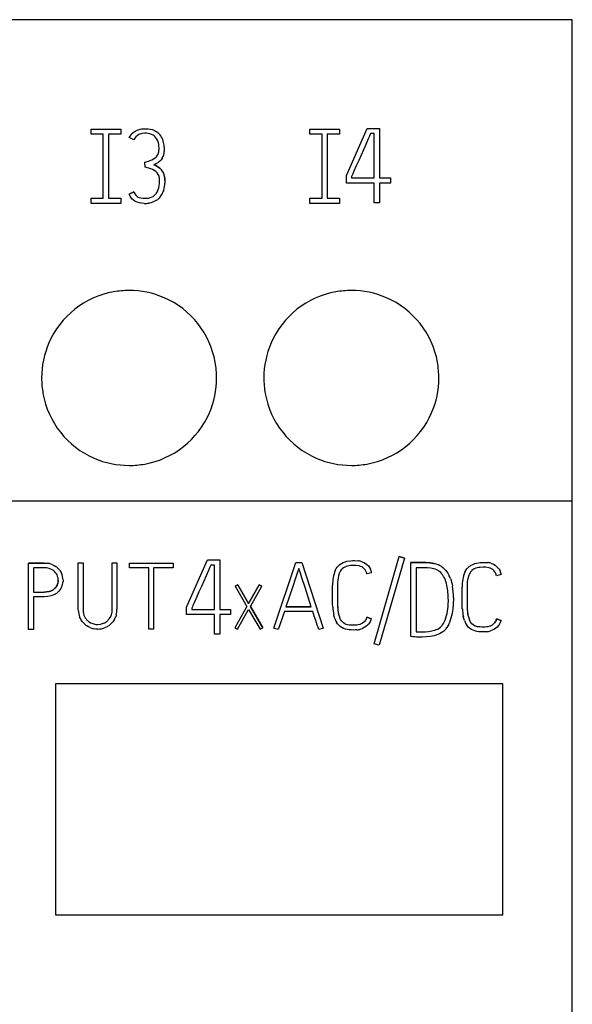
# Model space of a CAD drawing. Extents: x 0.2 to 35.7, y -0.2 to 89.8.
# Drawn here: x 23.1 to 35.7, y 67.2 to 89.8 of the extents above; entities that cross this region are included whole.
import ezdxf

# ---------------------------------------------------------------- set-up
doc = ezdxf.new("R2010")
doc.units = 0
doc.layers.add('DEFAULT_255_2_778', color=255, linetype='CONTINUOUS')

msp = doc.modelspace()

# ---------------------------------------------------------------- linework, layer by layer
at = {"layer": 'DEFAULT_255_2_778'}
for p, q in [((35.742, 89.756), (0.242, 89.756)), ((35.742, -0.244), (35.742, 89.756)), ((24.742, 87.136), (24.742, 87.256)), ((24.742, 87.256), (25.422, 87.256)), ((25.022, 87.136), (24.742, 87.136)), ((25.022, 85.676), (25.022, 87.136)), ((25.422, 87.136), (25.142, 87.136)), ((25.142, 87.136), (25.142, 85.676)), ((25.422, 87.256), (25.422, 87.136)), ((25.617, 87.064), (25.685, 87.157)), ((25.685, 87.157), (25.705, 87.174)), ((25.705, 87.174), (25.747, 87.204)), ((25.747, 87.204), (25.769, 87.216)), ((25.769, 87.216), (25.793, 87.228)), ((25.793, 87.228), (25.841, 87.245)), ((25.837, 87.13), (25.8, 87.108)), ((25.857, 87.138), (25.837, 87.13)), ((25.841, 87.245), (25.866, 87.252)), ((25.877, 87.145), (25.857, 87.138)), ((25.866, 87.252), (25.892, 87.257)), ((25.918, 87.154), (25.877, 87.145)), ((25.892, 87.257), (25.943, 87.263)), ((25.96, 87.159), (25.918, 87.154)), ((25.943, 87.263), (25.994, 87.264)), ((26.003, 87.159), (25.96, 87.159)), ((25.994, 87.264), (26.045, 87.262)), ((26.045, 87.262), (26.097, 87.255)), ((26.097, 87.255), (26.146, 87.242)), ((26.146, 87.242), (26.194, 87.223)), ((26.194, 87.223), (26.217, 87.211)), ((26.217, 87.211), (26.239, 87.198)), ((26.239, 87.198), (26.279, 87.166)), ((26.279, 87.166), (26.298, 87.148)), ((26.298, 87.148), (26.315, 87.129)), ((29.742, 87.136), (29.742, 87.256)), ((29.742, 87.256), (30.422, 87.256)), ((30.022, 87.136), (29.742, 87.136)), ((30.022, 85.676), (30.022, 87.136)), ((30.422, 87.136), (30.142, 87.136)), ((30.142, 87.136), (30.142, 85.676)), ((30.422, 87.256), (30.422, 87.136)), ((30.577, 86.195), (31.054, 87.271)), ((31.054, 87.271), (31.334, 87.271)), ((31.131, 87.153), (31.104, 87.091)), ((31.214, 87.153), (31.131, 87.153)), ((31.214, 86.139), (31.214, 87.153)), ((31.334, 87.271), (31.334, 86.139)), ((25.72, 87.011), (25.617, 87.064)), ((25.741, 87.048), (25.72, 87.011)), ((25.768, 87.08), (25.741, 87.048)), ((25.8, 87.108), (25.768, 87.08)), ((26.182, 87.103), (26.165, 87.116)), ((26.198, 87.089), (26.182, 87.103)), ((26.226, 87.058), (26.198, 87.089)), ((26.249, 87.022), (26.226, 87.058)), ((26.267, 86.984), (26.249, 87.022)), ((31.023, 86.906), (30.969, 86.783)), ((31.077, 87.029), (31.023, 86.906)), ((31.104, 87.091), (31.077, 87.029)), ((26.261, 86.658), (26.271, 86.676)), ((26.271, 86.676), (26.28, 86.695)), ((26.296, 86.777), (26.296, 86.819)), ((26.415, 86.843), (26.417, 86.791)), ((26.417, 86.791), (26.415, 86.74)), ((30.969, 86.783), (30.915, 86.66)), ((25.972, 86.499), (26.053, 86.524)), ((25.979, 86.381), (25.972, 86.499)), ((26.053, 86.524), (26.132, 86.552)), ((26.132, 86.552), (26.17, 86.572)), ((26.17, 86.572), (26.204, 86.596)), ((26.221, 86.457), (26.179, 86.436)), ((26.204, 86.596), (26.22, 86.609)), ((26.22, 86.609), (26.235, 86.624)), ((26.265, 86.484), (26.221, 86.457)), ((26.235, 86.624), (26.261, 86.658)), ((26.286, 86.499), (26.265, 86.484)), ((26.306, 86.515), (26.286, 86.499)), ((26.342, 86.552), (26.306, 86.515)), ((26.358, 86.572), (26.342, 86.552)), ((26.372, 86.594), (26.358, 86.572)), ((30.86, 86.538), (30.805, 86.415)), ((30.915, 86.66), (30.86, 86.538)), ((26.066, 86.362), (25.979, 86.381)), ((26.108, 86.348), (26.066, 86.362)), ((26.148, 86.331), (26.108, 86.348)), ((26.187, 86.309), (26.148, 86.331)), ((26.224, 86.422), (26.18, 86.436)), ((26.18, 86.436), (26.224, 86.422)), ((26.222, 86.283), (26.187, 86.309)), ((26.253, 86.251), (26.222, 86.283)), ((26.27, 86.394), (26.224, 86.422)), ((26.224, 86.422), (26.27, 86.394)), ((26.278, 86.215), (26.253, 86.251)), ((26.314, 86.362), (26.27, 86.394)), ((26.27, 86.394), (26.313, 86.362)), ((26.313, 86.362), (26.352, 86.324)), ((26.352, 86.324), (26.314, 86.362)), ((26.368, 86.303), (26.352, 86.324)), ((26.383, 86.28), (26.368, 86.303)), ((26.415, 86.206), (26.406, 86.232)), ((30.723, 86.231), (30.709, 86.2)), ((30.751, 86.292), (30.723, 86.231)), ((30.805, 86.415), (30.751, 86.292)), ((26.302, 86.154), (26.296, 86.175)), ((26.307, 86.132), (26.302, 86.154)), ((26.309, 86.044), (26.31, 86.088)), ((26.422, 86.18), (26.415, 86.206)), ((26.431, 86.076), (26.429, 86.127)), ((26.429, 86.127), (26.431, 86.073)), ((26.431, 86.073), (26.429, 86.019)), ((30.577, 86.021), (30.577, 86.195)), ((31.214, 86.021), (30.577, 86.021)), ((30.709, 86.2), (30.695, 86.17)), ((30.695, 86.17), (30.695, 86.139)), ((30.695, 86.139), (31.214, 86.139)), ((31.214, 85.57), (31.214, 86.021)), ((31.334, 86.139), (31.584, 86.139)), ((31.584, 86.021), (31.334, 86.021)), ((31.334, 86.021), (31.334, 85.57)), ((31.584, 86.139), (31.584, 86.021)), ((25.611, 85.769), (25.72, 85.819)), ((25.72, 85.819), (25.611, 85.769)), ((25.719, 85.816), (25.739, 85.777)), ((25.739, 85.777), (25.766, 85.742)), ((26.211, 85.758), (26.226, 85.775)), ((26.226, 85.775), (26.239, 85.793)), ((26.278, 85.872), (26.29, 85.914)), ((26.29, 85.914), (26.299, 85.957)), ((26.394, 85.835), (26.384, 85.81)), ((26.402, 85.861), (26.394, 85.835)), ((24.742, 85.556), (24.742, 85.676)), ((24.742, 85.676), (25.022, 85.676)), ((25.422, 85.556), (24.742, 85.556)), ((25.142, 85.676), (25.422, 85.676)), ((25.422, 85.676), (25.422, 85.556)), ((25.636, 85.721), (25.611, 85.769)), ((25.665, 85.676), (25.636, 85.721)), ((25.683, 85.656), (25.665, 85.676)), ((25.703, 85.638), (25.683, 85.656)), ((25.746, 85.607), (25.703, 85.638)), ((25.77, 85.594), (25.746, 85.607)), ((25.766, 85.742), (25.782, 85.726)), ((25.795, 85.584), (25.77, 85.594)), ((25.782, 85.726), (25.799, 85.713)), ((25.846, 85.567), (25.795, 85.584)), ((25.799, 85.713), (25.818, 85.702)), ((25.818, 85.702), (25.838, 85.692)), ((25.838, 85.692), (25.881, 85.68)), ((25.899, 85.558), (25.846, 85.567)), ((25.881, 85.68), (25.925, 85.674)), ((25.953, 85.554), (25.899, 85.558)), ((25.925, 85.674), (25.968, 85.672)), ((25.968, 85.672), (26.012, 85.674)), ((26.012, 85.674), (26.056, 85.679)), ((26.056, 85.679), (26.099, 85.69)), ((26.086, 85.565), (26.06, 85.561)), ((26.113, 85.571), (26.086, 85.565)), ((26.099, 85.69), (26.14, 85.707)), ((26.164, 85.588), (26.113, 85.571)), ((26.14, 85.707), (26.16, 85.717)), ((26.16, 85.717), (26.178, 85.729)), ((26.213, 85.611), (26.164, 85.588)), ((26.178, 85.729), (26.211, 85.758)), ((26.258, 85.64), (26.213, 85.611)), ((26.298, 85.676), (26.258, 85.64)), ((26.316, 85.695), (26.298, 85.676)), ((26.332, 85.717), (26.316, 85.695)), ((29.742, 85.556), (29.742, 85.676)), ((29.742, 85.676), (30.022, 85.676)), ((30.422, 85.556), (29.742, 85.556)), ((30.142, 85.676), (30.422, 85.676)), ((30.422, 85.676), (30.422, 85.556)), ((31.334, 85.57), (31.214, 85.57)), ((23.612, 81.565), (23.612, 81.565)), ((28.692, 81.565), (28.692, 81.565)), ((0.242, 78.756), (35.742, 78.756)), ((31.211, 75.487), (31.787, 77.479)), ((31.903, 77.446), (31.327, 75.454)), ((31.903, 77.446), (31.787, 77.479)), ((31.787, 77.479), (31.903, 77.446)), ((23.315, 75.815), (23.315, 77.333)), ((23.315, 77.333), (23.668, 77.333)), ((23.668, 77.333), (23.315, 77.333)), ((23.667, 77.227), (23.423, 77.227)), ((23.423, 77.227), (23.423, 76.669)), ((23.727, 77.223), (23.667, 77.227)), ((23.668, 77.334), (23.749, 77.329)), ((23.757, 77.218), (23.727, 77.223)), ((23.786, 77.21), (23.757, 77.218)), ((23.828, 77.31), (23.866, 77.295)), ((23.866, 77.295), (23.902, 77.277)), ((23.902, 77.277), (23.936, 77.256)), ((23.936, 77.256), (23.953, 77.244)), ((23.953, 77.244), (23.969, 77.231)), ((24.451, 76.278), (24.451, 77.337)), ((24.451, 77.337), (24.559, 77.337)), ((24.559, 77.337), (24.559, 76.278)), ((25.226, 76.278), (25.226, 77.337)), ((25.226, 77.337), (25.333, 77.337)), ((25.333, 77.337), (25.333, 76.278)), ((25.624, 77.225), (25.624, 77.332)), ((25.624, 77.332), (26.62, 77.332)), ((26.059, 77.225), (25.624, 77.225)), ((26.059, 75.823), (26.059, 77.225)), ((26.62, 77.225), (26.167, 77.225)), ((26.167, 77.225), (26.167, 75.823)), ((26.62, 77.332), (26.62, 77.225)), ((26.926, 76.328), (27.402, 77.403)), ((27.402, 77.403), (27.683, 77.403)), ((27.453, 77.224), (27.426, 77.162)), ((27.48, 77.285), (27.453, 77.224)), ((27.563, 77.285), (27.48, 77.285)), ((27.563, 76.272), (27.563, 77.285)), ((27.683, 77.403), (27.683, 76.272)), ((28.919, 75.846), (29.423, 77.347)), ((29.423, 77.347), (29.559, 77.347)), ((29.559, 77.347), (30.05, 75.846)), ((30.346, 77.205), (30.37, 77.241)), ((30.432, 77.301), (30.45, 77.314)), ((30.45, 77.314), (30.469, 77.325)), ((30.469, 77.325), (30.508, 77.345)), ((30.51, 77.225), (30.484, 77.204)), ((30.508, 77.345), (30.549, 77.361)), ((30.539, 77.242), (30.51, 77.225)), ((30.57, 77.255), (30.539, 77.242)), ((30.549, 77.361), (30.591, 77.373)), ((30.603, 77.264), (30.57, 77.255)), ((30.591, 77.373), (30.677, 77.387)), ((30.636, 77.27), (30.603, 77.264)), ((30.67, 77.275), (30.636, 77.27)), ((30.737, 77.279), (30.67, 77.275)), ((30.677, 77.387), (30.72, 77.39)), ((30.72, 77.39), (30.764, 77.39)), ((30.771, 77.279), (30.737, 77.279)), ((30.764, 77.39), (30.851, 77.384)), ((30.805, 77.277), (30.771, 77.279)), ((30.871, 77.267), (30.805, 77.277)), ((30.904, 77.257), (30.871, 77.267)), ((30.935, 77.244), (30.904, 77.257)), ((30.963, 77.226), (30.935, 77.244)), ((30.936, 77.364), (30.956, 77.356)), ((30.956, 77.356), (30.977, 77.346)), ((30.988, 77.203), (30.963, 77.226)), ((30.977, 77.346), (31.014, 77.324)), ((31.014, 77.324), (31.049, 77.297)), ((31.049, 77.297), (31.081, 77.266)), ((31.081, 77.266), (31.107, 77.232)), ((31.107, 77.232), (31.129, 77.193)), ((32.051, 77.347), (32.311, 77.349)), ((32.311, 77.349), (32.051, 77.347)), ((32.051, 75.654), (32.051, 77.347)), ((32.359, 77.225), (32.172, 77.225)), ((32.172, 77.225), (32.172, 75.763)), ((32.356, 77.347), (32.312, 77.347)), ((32.312, 77.347), (32.356, 77.347)), ((32.401, 77.345), (32.356, 77.347)), ((32.356, 77.347), (32.401, 77.345)), ((32.432, 77.223), (32.359, 77.225)), ((32.49, 77.339), (32.401, 77.345)), ((32.401, 77.345), (32.489, 77.339)), ((32.505, 77.217), (32.432, 77.223)), ((32.489, 77.339), (32.534, 77.333)), ((32.535, 77.333), (32.49, 77.339)), ((32.54, 77.211), (32.505, 77.217)), ((32.534, 77.333), (32.577, 77.325)), ((32.579, 77.325), (32.535, 77.333)), ((32.577, 77.325), (32.621, 77.313)), ((32.605, 77.318), (32.579, 77.325)), ((32.621, 77.313), (32.663, 77.298)), ((32.743, 77.258), (32.779, 77.232)), ((32.779, 77.232), (32.813, 77.202)), ((33.395, 77.259), (33.413, 77.272)), ((33.413, 77.272), (33.431, 77.283)), ((33.431, 77.283), (33.47, 77.303)), ((33.47, 77.303), (33.511, 77.319)), ((33.511, 77.319), (33.553, 77.331)), ((33.565, 77.223), (33.533, 77.214)), ((33.553, 77.331), (33.639, 77.345)), ((33.599, 77.229), (33.565, 77.223)), ((33.632, 77.233), (33.599, 77.229)), ((33.699, 77.237), (33.632, 77.233)), ((33.639, 77.345), (33.683, 77.348)), ((33.683, 77.348), (33.727, 77.348)), ((33.733, 77.237), (33.699, 77.237)), ((33.727, 77.348), (33.813, 77.342)), ((33.767, 77.236), (33.733, 77.237)), ((33.834, 77.225), (33.767, 77.236)), ((33.866, 77.216), (33.834, 77.225)), ((33.898, 77.322), (33.919, 77.314)), ((33.919, 77.314), (33.939, 77.305)), ((33.939, 77.305), (33.977, 77.282)), ((33.977, 77.282), (34.012, 77.256)), ((34.012, 77.256), (34.043, 77.225)), ((34.043, 77.225), (34.07, 77.19)), ((23.841, 77.186), (23.786, 77.21)), ((23.867, 77.171), (23.841, 77.186)), ((23.891, 77.153), (23.867, 77.171)), ((23.913, 77.133), (23.891, 77.153)), ((23.933, 77.11), (23.913, 77.133)), ((23.976, 77.032), (23.965, 77.06)), ((23.985, 77.003), (23.976, 77.032)), ((24.024, 77.172), (24.047, 77.138)), ((24.047, 77.138), (24.057, 77.12)), ((24.057, 77.12), (24.066, 77.102)), ((27.372, 77.039), (27.318, 76.916)), ((27.426, 77.162), (27.372, 77.039)), ((29.455, 77.101), (29.418, 76.991)), ((29.491, 77.212), (29.455, 77.101)), ((29.526, 77.102), (29.491, 77.212)), ((29.562, 76.992), (29.526, 77.102)), ((29.633, 76.772), (29.562, 76.992)), ((30.325, 77.166), (30.346, 77.205)), ((30.425, 77.123), (30.412, 77.092)), ((30.442, 77.152), (30.425, 77.123)), ((30.461, 77.18), (30.442, 77.152)), ((30.472, 77.192), (30.461, 77.18)), ((30.484, 77.204), (30.472, 77.192)), ((31.009, 77.176), (30.988, 77.203)), ((31.025, 77.147), (31.009, 77.176)), ((31.154, 77.11), (31.047, 77.083)), ((32.576, 77.202), (32.54, 77.211)), ((32.61, 77.191), (32.576, 77.202)), ((32.644, 77.177), (32.61, 77.191)), ((32.734, 77.115), (32.706, 77.139)), ((32.758, 77.088), (32.734, 77.115)), ((32.817, 76.997), (32.8, 77.029)), ((32.813, 77.202), (32.844, 77.17)), ((32.833, 76.964), (32.817, 76.997)), ((32.844, 77.17), (32.872, 77.135)), ((32.872, 77.135), (32.898, 77.098)), ((32.898, 77.098), (32.92, 77.059)), ((33.287, 77.124), (33.308, 77.163)), ((33.308, 77.163), (33.333, 77.199)), ((33.388, 77.081), (33.374, 77.05)), ((33.404, 77.11), (33.388, 77.081)), ((33.423, 77.138), (33.404, 77.11)), ((33.435, 77.151), (33.423, 77.138)), ((33.446, 77.163), (33.435, 77.151)), ((33.473, 77.183), (33.446, 77.163)), ((33.501, 77.201), (33.473, 77.183)), ((33.533, 77.214), (33.501, 77.201)), ((33.897, 77.202), (33.866, 77.216)), ((33.925, 77.184), (33.897, 77.202)), ((33.95, 77.161), (33.925, 77.184)), ((33.971, 77.134), (33.95, 77.161)), ((33.987, 77.105), (33.971, 77.134)), ((34.116, 77.068), (34.009, 77.042)), ((34.07, 77.19), (34.091, 77.152)), ((23.916, 76.755), (23.937, 76.777)), ((23.938, 76.777), (23.917, 76.755)), ((23.937, 76.777), (23.954, 76.801)), ((23.955, 76.801), (23.938, 76.777)), ((23.954, 76.801), (23.969, 76.827)), ((23.97, 76.827), (23.955, 76.801)), ((23.969, 76.827), (23.98, 76.855)), ((23.98, 76.855), (23.987, 76.884)), ((23.993, 76.944), (23.99, 76.974)), ((23.994, 76.938), (23.993, 76.914)), ((24.062, 76.769), (24.052, 76.751)), ((24.07, 76.788), (24.062, 76.769)), ((24.102, 76.945), (24.101, 76.905)), ((27.263, 76.793), (27.209, 76.671)), ((27.318, 76.916), (27.263, 76.793)), ((28.096, 76.837), (28.037, 76.803)), ((28.037, 76.803), (28.096, 76.837)), ((28.037, 76.803), (28.304, 76.342)), ((28.342, 76.41), (28.096, 76.837)), ((28.096, 76.837), (28.342, 76.41)), ((28.584, 76.837), (28.342, 76.41)), ((28.342, 76.41), (28.584, 76.837)), ((28.383, 76.341), (28.646, 76.803)), ((28.646, 76.803), (28.584, 76.837)), ((28.584, 76.837), (28.646, 76.803)), ((29.343, 76.771), (29.269, 76.552)), ((29.418, 76.991), (29.343, 76.771)), ((29.705, 76.552), (29.633, 76.772)), ((30.264, 76.413), (30.264, 76.826)), ((30.377, 76.894), (30.375, 76.827)), ((30.375, 76.827), (30.375, 76.413)), ((32.957, 76.978), (32.971, 76.936)), ((32.971, 76.936), (32.984, 76.893)), ((32.984, 76.893), (32.994, 76.85)), ((32.994, 76.85), (33.003, 76.806)), ((33.226, 76.371), (33.226, 76.785)), ((33.339, 76.852), (33.338, 76.785)), ((33.338, 76.785), (33.338, 76.372)), ((23.423, 76.669), (23.667, 76.669)), ((23.668, 76.56), (23.424, 76.56)), ((23.424, 76.56), (23.424, 75.815)), ((23.728, 76.672), (23.668, 76.669)), ((23.668, 76.669), (23.727, 76.672)), ((23.75, 76.566), (23.668, 76.56)), ((23.727, 76.672), (23.786, 76.683)), ((23.787, 76.683), (23.728, 76.672)), ((23.83, 76.583), (23.75, 76.566)), ((23.786, 76.683), (23.814, 76.692)), ((23.816, 76.692), (23.787, 76.683)), ((23.814, 76.692), (23.842, 76.704)), ((23.843, 76.704), (23.816, 76.692)), ((23.868, 76.596), (23.83, 76.583)), ((23.905, 76.614), (23.868, 76.596)), ((23.893, 76.735), (23.916, 76.755)), ((23.917, 76.755), (23.894, 76.735)), ((24.002, 76.687), (23.972, 76.659)), ((24.029, 76.718), (24.002, 76.687)), ((24.052, 76.751), (24.029, 76.718)), ((27.154, 76.548), (27.099, 76.425)), ((27.209, 76.671), (27.154, 76.548)), ((29.269, 76.552), (29.195, 76.331)), ((29.776, 76.332), (29.705, 76.552)), ((33.026, 76.542), (33.027, 76.453)), ((26.926, 76.154), (26.926, 76.328)), ((27.058, 76.333), (27.044, 76.302)), ((27.072, 76.363), (27.058, 76.333)), ((27.099, 76.425), (27.072, 76.363)), ((28.304, 76.342), (28.026, 75.854)), ((28.666, 75.854), (28.383, 76.341)), ((28.383, 76.341), (28.666, 75.854)), ((29.195, 76.331), (29.776, 76.331)), ((29.776, 76.331), (29.195, 76.331)), ((30.266, 76.325), (30.264, 76.413)), ((32.909, 76.469), (32.907, 76.541)), ((32.907, 76.397), (32.909, 76.469)), ((32.907, 76.395), (32.907, 76.397)), ((33.228, 76.283), (33.226, 76.371)), ((24.453, 76.234), (24.451, 76.278)), ((24.498, 76.064), (24.48, 76.105)), ((24.559, 76.278), (24.56, 76.244)), ((24.579, 76.145), (24.592, 76.113)), ((24.592, 76.113), (24.609, 76.083)), ((25.177, 76.085), (25.193, 76.114)), ((25.193, 76.114), (25.206, 76.146)), ((25.313, 76.125), (25.306, 76.104)), ((25.319, 76.146), (25.313, 76.125)), ((27.563, 76.154), (26.926, 76.154)), ((27.044, 76.302), (27.044, 76.272)), ((27.044, 76.272), (27.563, 76.272)), ((27.563, 75.704), (27.563, 76.154)), ((27.683, 76.272), (27.933, 76.272)), ((27.933, 76.154), (27.683, 76.154)), ((27.683, 76.154), (27.683, 75.704)), ((27.933, 76.272), (27.933, 76.154)), ((28.086, 75.819), (28.343, 76.272)), ((28.343, 76.272), (28.606, 75.819)), ((29.16, 76.224), (29.02, 75.812)), ((29.812, 76.224), (29.16, 76.224)), ((29.844, 76.121), (29.812, 76.224)), ((29.878, 76.018), (29.844, 76.121)), ((30.3, 76.107), (30.289, 76.149)), ((30.313, 76.064), (30.3, 76.107)), ((30.39, 76.206), (30.394, 76.183)), ((31.048, 76.098), (31.035, 76.065)), ((31.048, 76.098), (31.151, 76.061)), ((31.151, 76.061), (31.048, 76.098)), ((33.262, 76.065), (33.251, 76.108)), ((33.352, 76.163), (33.356, 76.141)), ((24.519, 76.026), (24.498, 76.064)), ((24.545, 75.989), (24.519, 76.026)), ((24.559, 75.972), (24.545, 75.989)), ((24.574, 75.956), (24.559, 75.972)), ((24.609, 76.083), (24.627, 76.055)), ((24.627, 76.055), (24.649, 76.029)), ((24.68, 75.877), (24.642, 75.899)), ((24.7, 75.866), (24.68, 75.877)), ((24.72, 75.857), (24.7, 75.866)), ((24.701, 75.986), (24.73, 75.969)), ((24.73, 75.969), (24.761, 75.955)), ((24.761, 75.955), (24.825, 75.936)), ((24.825, 75.936), (24.859, 75.931)), ((24.859, 75.931), (24.893, 75.93)), ((24.893, 75.93), (24.96, 75.936)), ((24.96, 75.936), (25.025, 75.955)), ((25.025, 75.955), (25.056, 75.969)), ((25.056, 75.969), (25.085, 75.987)), ((25.107, 75.876), (25.067, 75.857)), ((25.126, 75.887), (25.107, 75.876)), ((25.145, 75.899), (25.126, 75.887)), ((25.137, 76.031), (25.158, 76.057)), ((25.158, 76.057), (25.177, 76.085)), ((25.242, 75.989), (25.213, 75.955)), ((25.267, 76.025), (25.242, 75.989)), ((29.913, 75.915), (29.878, 76.018)), ((29.93, 75.864), (29.913, 75.915)), ((30.374, 75.946), (30.35, 75.983)), ((30.402, 75.911), (30.374, 75.946)), ((30.435, 75.882), (30.402, 75.911)), ((30.445, 76.042), (30.429, 76.073)), ((30.473, 75.857), (30.435, 75.882)), ((30.464, 76.013), (30.445, 76.042)), ((30.486, 75.986), (30.464, 76.013)), ((30.512, 75.963), (30.486, 75.986)), ((30.541, 75.944), (30.512, 75.963)), ((30.557, 75.936), (30.541, 75.944)), ((30.573, 75.929), (30.557, 75.936)), ((30.606, 75.921), (30.573, 75.929)), ((30.641, 75.916), (30.606, 75.921)), ((30.676, 75.913), (30.641, 75.916)), ((30.711, 75.912), (30.676, 75.913)), ((30.746, 75.911), (30.711, 75.912)), ((30.781, 75.912), (30.746, 75.911)), ((30.816, 75.914), (30.781, 75.912)), ((30.85, 75.919), (30.816, 75.914)), ((30.884, 75.928), (30.85, 75.919)), ((30.901, 75.934), (30.884, 75.928)), ((30.917, 75.941), (30.901, 75.934)), ((30.947, 75.959), (30.917, 75.941)), ((30.974, 75.98), (30.947, 75.959)), ((30.999, 76.005), (30.974, 75.98)), ((31.026, 75.882), (30.988, 75.858)), ((31.019, 76.034), (30.999, 76.005)), ((31.009, 76.02), (31.019, 76.035)), ((31.035, 76.065), (31.019, 76.034)), ((31.06, 75.911), (31.026, 75.882)), ((31.09, 75.944), (31.06, 75.911)), ((31.116, 75.98), (31.09, 75.944)), ((32.774, 75.918), (32.794, 75.948)), ((32.794, 75.948), (32.812, 75.979)), ((32.899, 75.895), (32.875, 75.857)), ((32.92, 75.934), (32.899, 75.895)), ((33.275, 76.022), (33.262, 76.065)), ((33.336, 75.904), (33.312, 75.941)), ((33.364, 75.87), (33.336, 75.904)), ((33.397, 75.84), (33.364, 75.87)), ((33.407, 76), (33.392, 76.031)), ((33.426, 75.97), (33.407, 76)), ((33.448, 75.944), (33.426, 75.97)), ((33.474, 75.92), (33.448, 75.944)), ((33.503, 75.901), (33.474, 75.92)), ((33.519, 75.893), (33.503, 75.901)), ((33.535, 75.887), (33.519, 75.893)), ((33.569, 75.878), (33.535, 75.887)), ((33.603, 75.874), (33.569, 75.878)), ((33.638, 75.871), (33.603, 75.874)), ((33.673, 75.869), (33.638, 75.871)), ((33.708, 75.868), (33.673, 75.869)), ((33.743, 75.869), (33.708, 75.868)), ((33.778, 75.872), (33.743, 75.869)), ((33.813, 75.877), (33.778, 75.872)), ((33.846, 75.886), (33.813, 75.877)), ((33.863, 75.892), (33.846, 75.886)), ((33.879, 75.899), (33.863, 75.892)), ((33.909, 75.916), (33.879, 75.899)), ((33.936, 75.938), (33.909, 75.916)), ((33.961, 75.963), (33.936, 75.938)), ((33.981, 75.991), (33.961, 75.963)), ((33.972, 75.977), (33.982, 75.993)), ((33.998, 76.022), (33.981, 75.991)), ((34.022, 75.869), (33.988, 75.84)), ((34.011, 76.055), (33.998, 76.022)), ((34.011, 76.055), (34.113, 76.018)), ((34.113, 76.018), (34.011, 76.055)), ((34.052, 75.902), (34.022, 75.869)), ((34.078, 75.938), (34.052, 75.902)), ((23.424, 75.815), (23.315, 75.815)), ((24.849, 75.825), (24.805, 75.832)), ((24.893, 75.823), (24.849, 75.825)), ((26.167, 75.823), (26.059, 75.823)), ((27.683, 75.704), (27.563, 75.704)), ((28.026, 75.854), (28.086, 75.819)), ((28.606, 75.819), (28.666, 75.854)), ((29.02, 75.812), (28.919, 75.846)), ((29.947, 75.812), (29.93, 75.864)), ((30.05, 75.846), (29.947, 75.812)), ((30.512, 75.837), (30.473, 75.857)), ((30.555, 75.822), (30.512, 75.837)), ((30.598, 75.812), (30.555, 75.822)), ((30.642, 75.806), (30.598, 75.812)), ((30.687, 75.803), (30.642, 75.806)), ((30.731, 75.802), (30.687, 75.803)), ((30.775, 75.803), (30.731, 75.802)), ((30.82, 75.806), (30.775, 75.803)), ((30.928, 75.83), (30.907, 75.823)), ((30.949, 75.838), (30.928, 75.83)), ((30.988, 75.858), (30.949, 75.838)), ((32.095, 75.649), (32.051, 75.654)), ((32.139, 75.645), (32.095, 75.649)), ((32.184, 75.642), (32.139, 75.645)), ((32.172, 75.763), (32.244, 75.76)), ((32.228, 75.64), (32.184, 75.642)), ((32.244, 75.76), (32.315, 75.761)), ((32.315, 75.761), (32.351, 75.762)), ((32.406, 75.645), (32.317, 75.64)), ((32.351, 75.762), (32.387, 75.763)), ((32.387, 75.763), (32.458, 75.77)), ((32.494, 75.655), (32.406, 75.645)), ((32.458, 75.77), (32.529, 75.781)), ((32.581, 75.671), (32.494, 75.655)), ((32.529, 75.781), (32.564, 75.789)), ((32.564, 75.789), (32.599, 75.798)), ((32.624, 75.682), (32.581, 75.671)), ((32.599, 75.798), (32.633, 75.81)), ((32.667, 75.696), (32.624, 75.682)), ((32.633, 75.81), (32.666, 75.823)), ((32.666, 75.823), (32.698, 75.842)), ((32.708, 75.713), (32.667, 75.696)), ((32.698, 75.842), (32.726, 75.864)), ((32.748, 75.734), (32.708, 75.713)), ((32.785, 75.758), (32.748, 75.734)), ((32.802, 75.773), (32.785, 75.758)), ((32.819, 75.788), (32.802, 75.773)), ((33.435, 75.816), (33.397, 75.84)), ((33.475, 75.795), (33.435, 75.816)), ((33.517, 75.78), (33.475, 75.795)), ((33.56, 75.77), (33.517, 75.78)), ((33.604, 75.764), (33.56, 75.77)), ((33.649, 75.762), (33.604, 75.764)), ((33.693, 75.76), (33.649, 75.762)), ((33.738, 75.761), (33.693, 75.76)), ((33.782, 75.764), (33.738, 75.761)), ((33.89, 75.788), (33.869, 75.781)), ((33.911, 75.796), (33.89, 75.788)), ((33.951, 75.816), (33.911, 75.796)), ((33.988, 75.84), (33.951, 75.816)), ((31.327, 75.454), (31.211, 75.487)), ((32.317, 75.64), (32.228, 75.64)), ((34.152, 74.569), (23.931, 74.569)), ((23.931, 74.569), (23.931, 69.293)), ((34.152, 69.293), (34.152, 74.569)), ((23.931, 69.293), (34.152, 69.293))]:
    msp.add_line(p, q, dxfattribs=at)
for centre, radius, start, end in [((25.982, 86.59), 0.57, 87.5248, 87.8902), ((26.006, 86.849), 0.31, 59.2812, 89.9456), ((25.942, 86.841), 0.471, 5.2564, 37.7217), ((25.836, 86.824), 0.46, 359.4305, 20.3951), ((26.038, 86.783), 0.257, 340.1119, 358.8255), ((26.106, 86.753), 0.309, 329.082, 357.7204), ((25.774, 86.809), 0.642, 2.9871, 6.6698), ((26.099, 86.11), 0.331, 2.8229, 40.2181), ((26.092, 86.11), 0.336, 21.1279, 30.2849), ((26.089, 86.103), 0.22, 19.0637, 30.5771), ((25.617, 86.078), 0.693, 350.9644, 357.1824), ((25.917, 86.082), 0.393, 4.2117, 7.4286), ((25.941, 86.083), 0.369, 0.8054, 4.2167), ((25.693, 86.064), 0.738, 344.07, 356.5593), ((26.009, 86.093), 0.422, 4.6061, 11.8957), ((25.956, 85.98), 0.339, 326.4758, 341.3837), ((25.505, 86.095), 0.806, 350.1806, 351.0731), ((25.988, 85.97), 0.428, 323.7243, 338.1249), ((25.969, 86.213), 0.658, 268.5555, 269.9987), ((25.969, 86.207), 0.653, 269.9976, 270.4231), ((25.97, 86.2), 0.645, 270.4031, 278.0163), ((25.607, 81.569), 1.996, 100.1898, 156.4707), ((25.611, 81.538), 2.027, 89.9713, 100.132), ((25.615, 81.563), 2.002, 66.5269, 90.0988), ((30.687, 81.569), 1.996, 100.1898, 156.4707), ((30.691, 81.538), 2.027, 89.9713, 100.132), ((30.695, 81.563), 2.002, 66.5269, 90.0988), ((25.616, 81.57), 1.996, 10.1898, 66.4707), ((30.696, 81.57), 1.996, 10.1898, 66.4707), ((25.614, 81.569), 2.002, 156.5269, 180.0988), ((30.694, 81.569), 2.002, 156.5269, 180.0988), ((25.584, 81.566), 2.027, 359.9713, 10.132), ((30.664, 81.566), 2.027, 359.9713, 10.132), ((25.639, 81.564), 2.027, 179.9713, 190.132), ((25.61, 81.562), 2.002, 336.5269, 0.0988), ((30.719, 81.564), 2.027, 179.9713, 190.132), ((30.69, 81.562), 2.002, 336.5269, 0.0988), ((25.608, 81.56), 1.996, 190.1898, 246.4707), ((30.688, 81.56), 1.996, 190.1898, 246.4707), ((25.616, 81.561), 1.996, 280.1898, 336.4707), ((30.696, 81.561), 1.996, 280.1898, 336.4707), ((25.608, 81.567), 2.002, 246.5269, 270.0988), ((30.688, 81.567), 2.002, 246.5269, 270.0988), ((25.613, 81.592), 2.027, 269.9713, 280.132), ((30.693, 81.592), 2.027, 269.9713, 280.132), ((23.688, 76.891), 0.442, 71.5178, 81.993), ((23.716, 76.938), 0.386, 37.1373, 49.1546), ((30.63, 77.036), 0.33, 126.7356, 141.7639), ((30.794, 76.953), 0.435, 70.9011, 82.3993), ((32.494, 76.865), 0.465, 57.7265, 68.7415), ((33.592, 76.994), 0.33, 126.7356, 141.7639), ((33.757, 76.918), 0.428, 70.8066, 82.4637), ((23.733, 76.949), 0.257, 25.535, 38.8626), ((23.726, 76.939), 0.267, 7.5739, 13.9947), ((23.701, 76.936), 0.401, 1.3453, 24.4999), ((31.096, 76.853), 0.833, 157.927, 181.8493), ((31.036, 76.879), 0.659, 161.1459, 178.6629), ((30.745, 77.016), 0.309, 12.6357, 25.0983), ((30.88, 77.074), 0.276, 7.4161, 25.6439), ((32.49, 76.855), 0.356, 52.7411, 64.4372), ((32.392, 76.786), 0.474, 30.7612, 39.4831), ((32.315, 76.736), 0.686, 20.717, 28.1497), ((34.058, 76.812), 0.832, 157.9227, 181.8537), ((34.001, 76.836), 0.662, 161.1804, 178.6284), ((33.697, 76.971), 0.32, 12.8388, 24.8949), ((33.84, 77.032), 0.278, 7.4163, 25.518), ((23.728, 76.938), 0.266, 335.4245, 354.828), ((23.728, 76.939), 0.265, 348.1403, 359.969), ((23.732, 76.939), 0.261, 359.9981, 1.1467), ((23.742, 76.935), 0.36, 335.8763, 355.2245), ((32.325, 76.728), 0.56, 13.9146, 24.9038), ((31.362, 76.52), 1.545, 0.7703, 12.8295), ((31.225, 76.515), 1.801, 0.8573, 9.3048), ((23.712, 76.977), 0.302, 295.4449, 306.8433), ((23.713, 76.977), 0.303, 295.5762, 306.9103), ((23.715, 76.968), 0.402, 298.2575, 309.8659), ((31.311, 76.37), 1.046, 182.4815, 192.1631), ((33.122, 76.398), 2.747, 179.6846, 179.9945), ((31.713, 76.4), 1.337, 179.4376, 188.3771), ((31.704, 76.388), 1.328, 179.5575, 185.3827), ((31.802, 76.429), 1.105, 336.0014, 358.2235), ((31.827, 76.424), 1.198, 335.8442, 355.9798), ((31.498, 76.463), 1.53, 355.3686, 359.6059), ((36.225, 76.358), 2.887, 179.7396, 179.9942), ((34.663, 76.358), 1.325, 179.4215, 188.4443), ((34.704, 76.348), 1.366, 179.5623, 185.1883), ((24.903, 76.26), 0.45, 183.3623, 200.2276), ((24.928, 76.265), 0.369, 183.3049, 199.0482), ((24.828, 76.271), 0.398, 341.6872, 0.9708), ((24.889, 76.26), 0.444, 328.1358, 339.4919), ((24.802, 76.272), 0.532, 346.3458, 359.9681), ((24.811, 76.272), 0.523, 0.0001, 0.6497), ((30.986, 76.314), 0.606, 184.7967, 203.4437), ((30.722, 76.21), 0.346, 329.5203, 340.9873), ((34.27, 76.327), 1.042, 182.4317, 192.1484), ((33.953, 76.273), 0.611, 184.5593, 203.362), ((24.879, 76.254), 0.426, 224.3444, 236.2273), ((24.87, 76.239), 0.305, 223.4834, 236.1639), ((24.914, 76.241), 0.306, 304.049, 316.693), ((24.914, 76.242), 0.414, 303.9268, 316.1178), ((30.777, 76.225), 0.492, 199.1682, 209.5053), ((30.843, 76.148), 0.32, 328.2719, 344.1579), ((32.501, 76.114), 0.336, 311.9962, 324.3009), ((33.747, 76.187), 0.5, 199.2567, 209.4171), ((33.69, 76.165), 0.339, 329.4077, 341.1), ((33.809, 76.105), 0.316, 328.0937, 344.1653), ((24.897, 76.295), 0.472, 247.9302, 258.6839), ((24.893, 76.287), 0.464, 270.0063, 291.9388), ((30.773, 76.282), 0.479, 275.665, 286.2963), ((32.491, 76.115), 0.462, 315.0285, 326.085), ((33.735, 76.24), 0.479, 275.665, 286.2963)]:
    msp.add_arc(centre, radius, start, end, dxfattribs=at)

doc.saveas('drawing.dxf')
